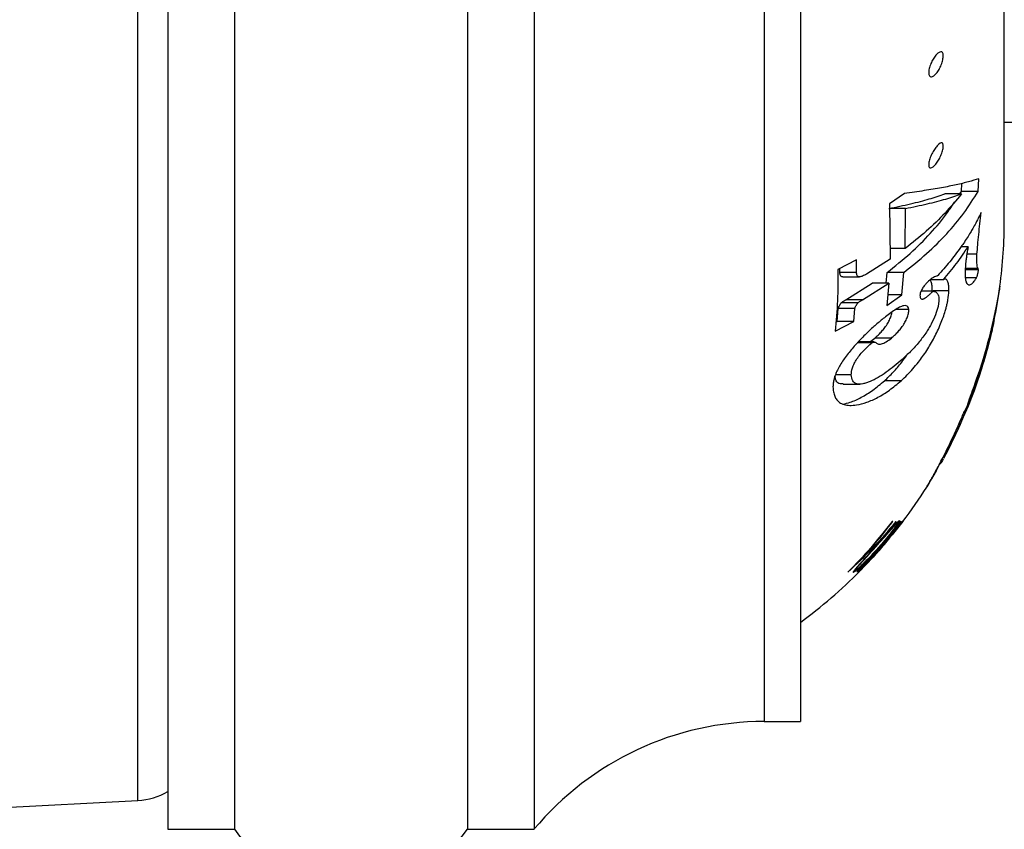
# Model space of a CAD drawing. Units: millimetres. Extents: x 80 to 1701, y 102 to 2296.
# Drawn here: x 1132 to 1162, y 1282 to 1307 of the extents above; entities that cross this region are included whole.
import ezdxf

# ---------------------------------------------------------------- set-up
doc = ezdxf.new("R2010")
doc.units = ezdxf.units.MM
doc.header["$LTSCALE"] = 8
doc.styles.add('SLDTEXTSTYLE2', font='TXT', dxfattribs={"width": 0.605})
doc.dimstyles.new('SLDDIMSTYLE0', dxfattribs={"dimtxt": 20, "dimasz": 26.416, "dimexe": 0, "dimexo": 0.0625, "dimgap": 5, "dimtad": 1, "dimrnd": 1e-09, "dimzin": 12, "dimdsep": 46, "dimtxsty": 'SLDTEXTSTYLE2', "dimsah": 1, "dimcen": 0.09, "dimadec": 0, "dimazin": 3, "dimtfac": 1, "dimtofl": 0, "dimtmove": 0, "dimatfit": 3, "dimfxl": 0, "dimfrac": 2, "dimtolj": 1, "dimtzin": 12, "dimarcsym": 0})

# ---------------------------------------------------------------- blocks, each defined once
blk = doc.blocks.new('_D_4')
at = {"color": 7, "linetype": 'Continuous', "lineweight": 0}
for p, q in [((1140.604, 1736.387), (913.104, 1736.387)), ((921.104, 1024.214), (921.104, 1736.387)), ((1261.246, 1024.214), (913.104, 1024.214))]:
    blk.add_line(p, q, dxfattribs=at)
at = {"color": 7, "linetype": 'Continuous', "lineweight": 18}
for points in [[(921.104, 1736.387), (917.04, 1709.971), (925.168, 1709.971)], [(921.104, 1024.214), (925.168, 1050.63), (917.04, 1050.63)]]:
    blk.add_solid(points, dxfattribs=at)
at = {"color": 7, "linetype": 'Continuous', "lineweight": 18, "insert": (895.323, 1338.287), "char_height": 20, "attachment_point": 1, "rotation": 90, "style": 'SLDTEXTSTYLE2'}
blk.add_mtext('712,17', dxfattribs=at)
blk = doc.blocks.new('_D_7')
at = {"color": 7, "linetype": 'Continuous', "lineweight": 0}
for p, q in [((1010.104, 1330.214), (945.104, 1330.214)), ((953.104, 1330.214), (953.104, 1024.214)), ((1261.246, 1024.214), (945.104, 1024.214))]:
    blk.add_line(p, q, dxfattribs=at)
at = {"color": 7, "linetype": 'Continuous', "lineweight": 18}
for points in [[(953.104, 1330.214), (949.04, 1303.798), (957.168, 1303.798)], [(953.104, 1024.214), (957.168, 1050.63), (949.04, 1050.63)]]:
    blk.add_solid(points, dxfattribs=at)
at = {"color": 7, "linetype": 'Continuous', "lineweight": 18, "insert": (927.323, 1154.298), "char_height": 20, "attachment_point": 1, "rotation": 90, "style": 'SLDTEXTSTYLE2'}
blk.add_mtext('306', dxfattribs=at)

msp = doc.modelspace()

# ---------------------------------------------------------------- linework, layer by layer
at = {"color": 7, "linetype": 'Continuous', "lineweight": 25}
for p, q in [((1136.604, 1377.964), (1136.604, 1282.464)), ((1138.604, 1377.964), (1138.604, 1282.464)), ((1145.604, 1377.964), (1145.604, 1282.464)), ((1147.604, 1377.964), (1147.604, 1282.464)), ((1155.604, 1374.724), (1155.604, 1285.704)), ((1161.73, 1300.777), (1161.73, 1359.652)), ((1161.73, 1303.714), (1163.404, 1303.714)), ((1160.443, 1301.635), (1160.456, 1301.874)), ((1160.943, 1301.635), (1160.963, 1302.015)), ((1158.73, 1301.575), (1158.286, 1301.265)), ((1160.441, 1301.557), (1159.941, 1301.557)), ((1160.392, 1301.557), (1160.443, 1301.635)), ((1160.943, 1301.635), (1160.443, 1301.635)), ((1158.286, 1301.265), (1158.301, 1299.599)), ((1158.757, 1301.119), (1158.287, 1301.119)), ((1158.747, 1299.919), (1158.757, 1301.119)), ((1158.747, 1299.919), (1158.298, 1299.919)), ((1160.642, 1299.97), (1160.431, 1299.97)), ((1157.291, 1299.576), (1156.73, 1299.283)), ((1157.291, 1299.2), (1157.291, 1299.576)), ((1158.301, 1299.599), (1157.587, 1299.148)), ((1160.909, 1299.747), (1160.605, 1299.747)), ((1156.791, 1299.2), (1156.791, 1299.315)), ((1157.291, 1299.2), (1156.791, 1299.2)), ((1158.18, 1298.879), (1158.208, 1299.199)), ((1158.708, 1299.199), (1158.208, 1299.199)), ((1158.648, 1298.522), (1158.708, 1299.199)), ((1160.953, 1299.275), (1160.553, 1299.275)), ((1160.953, 1299.275), (1160.94, 1299.321)), ((1156.883, 1299.069), (1157.383, 1299.069)), ((1156.972, 1298.381), (1157.763, 1298.879)), ((1157.472, 1298.381), (1158.263, 1298.879)), ((1158.263, 1298.879), (1157.763, 1298.879)), ((1158.263, 1298.879), (1158.202, 1298.202)), ((1159.9, 1298.982), (1159.509, 1298.982)), ((1160.891, 1299.035), (1160.56, 1299.035)), ((1159.585, 1298.635), (1159.227, 1298.635)), ((1160.067, 1298.646), (1159.595, 1298.646)), ((1161.57, 1298.604), (1161.548, 1298.474)), ((1161.551, 1298.5), (1161.584, 1298.704)), ((1161.583, 1298.685), (1161.57, 1298.604)), ((1161.587, 1298.713), (1161.583, 1298.685)), ((1161.584, 1298.704), (1161.589, 1298.733)), ((1161.589, 1298.735), (1161.586, 1298.715)), ((1161.596, 1298.783), (1161.589, 1298.735)), ((1161.589, 1298.733), (1161.592, 1298.756)), ((1161.592, 1298.756), (1161.595, 1298.773)), ((1161.595, 1298.773), (1161.597, 1298.784)), ((1161.597, 1298.784), (1161.596, 1298.783)), ((1161.597, 1298.785), (1161.597, 1298.784)), ((1161.597, 1298.785), (1161.597, 1298.785)), ((1161.597, 1298.784), (1161.597, 1298.785)), ((1157.331, 1298.282), (1156.831, 1298.282)), ((1157.472, 1298.381), (1156.972, 1298.381)), ((1158.202, 1298.202), (1158.648, 1298.522)), ((1158.648, 1298.522), (1158.231, 1298.522)), ((1161.517, 1298.296), (1161.474, 1298.072)), ((1161.494, 1298.183), (1161.551, 1298.5)), ((1161.548, 1298.474), (1161.517, 1298.296)), ((1156.706, 1297.723), (1156.742, 1298.12)), ((1157.242, 1298.12), (1156.742, 1298.12)), ((1157.206, 1297.723), (1157.242, 1298.12)), ((1158.862, 1298.089), (1158.474, 1298.089)), ((1161.406, 1297.761), (1161.494, 1298.183)), ((1161.474, 1298.072), (1161.452, 1297.968)), ((1156.65, 1297.43), (1157.206, 1297.723)), ((1156.671, 1297.705), (1156.706, 1297.723)), ((1157.206, 1297.723), (1156.706, 1297.723)), ((1161.282, 1297.249), (1161.406, 1297.761)), ((1161.402, 1297.734), (1161.373, 1297.611)), ((1161.408, 1297.687), (1161.401, 1297.654)), ((1161.428, 1297.854), (1161.402, 1297.734)), ((1161.402, 1297.664), (1161.412, 1297.708)), ((1161.413, 1297.713), (1161.407, 1297.685)), ((1161.412, 1297.708), (1161.418, 1297.738)), ((1161.418, 1297.737), (1161.413, 1297.713)), ((1161.418, 1297.738), (1161.422, 1297.755)), ((1161.421, 1297.752), (1161.418, 1297.737)), ((1161.423, 1297.758), (1161.421, 1297.752)), ((1161.422, 1297.755), (1161.423, 1297.758)), ((1161.452, 1297.968), (1161.428, 1297.854)), ((1161.373, 1297.611), (1161.309, 1297.348)), ((1161.322, 1297.326), (1161.339, 1297.394)), ((1161.354, 1297.451), (1161.326, 1297.336)), ((1161.335, 1297.368), (1161.349, 1297.426)), ((1161.35, 1297.424), (1161.336, 1297.363)), ((1161.339, 1297.394), (1161.359, 1297.478)), ((1161.349, 1297.426), (1161.361, 1297.474)), ((1161.361, 1297.47), (1161.35, 1297.424)), ((1161.383, 1297.574), (1161.354, 1297.451)), ((1161.359, 1297.478), (1161.376, 1297.55)), ((1161.361, 1297.474), (1161.37, 1297.515)), ((1161.368, 1297.504), (1161.361, 1297.47)), ((1161.374, 1297.53), (1161.368, 1297.504)), ((1161.37, 1297.515), (1161.379, 1297.552)), ((1161.375, 1297.537), (1161.374, 1297.53)), ((1161.376, 1297.55), (1161.39, 1297.611)), ((1161.379, 1297.552), (1161.386, 1297.587)), ((1161.401, 1297.654), (1161.383, 1297.574)), ((1161.386, 1297.587), (1161.391, 1297.61)), ((1161.39, 1297.611), (1161.402, 1297.664)), ((1161.391, 1297.61), (1161.393, 1297.616)), ((1157.821, 1297.11), (1157.342, 1297.11)), ((1158.343, 1297.229), (1157.843, 1297.229)), ((1161.185, 1296.792), (1161.272, 1297.113)), ((1161.303, 1297.239), (1161.21, 1296.886)), ((1161.229, 1297.051), (1161.249, 1297.124)), ((1161.309, 1297.348), (1161.236, 1297.069)), ((1161.238, 1297.003), (1161.263, 1297.096)), ((1161.247, 1297.024), (1161.279, 1297.145)), ((1161.249, 1297.124), (1161.269, 1297.197)), ((1161.293, 1297.204), (1161.255, 1297.057)), ((1161.302, 1297.22), (1161.258, 1297.048)), ((1161.263, 1297.096), (1161.285, 1297.181)), ((1161.269, 1297.197), (1161.282, 1297.249)), ((1161.272, 1297.113), (1161.335, 1297.368)), ((1161.279, 1297.145), (1161.307, 1297.254)), ((1161.285, 1297.181), (1161.304, 1297.256)), ((1161.326, 1297.336), (1161.293, 1297.204)), ((1161.336, 1297.363), (1161.302, 1297.22)), ((1161.306, 1297.252), (1161.303, 1297.239)), ((1161.304, 1297.256), (1161.322, 1297.326)), ((1161.309, 1297.263), (1161.306, 1297.252)), ((1161.307, 1297.254), (1161.309, 1297.262)), ((1161.311, 1297.272), (1161.309, 1297.263)), ((1161.309, 1297.262), (1161.31, 1297.268)), ((1161.31, 1297.268), (1161.312, 1297.273)), ((1157.754, 1297.079), (1157.314, 1297.079)), ((1161.21, 1296.886), (1161.088, 1296.466)), ((1161.145, 1296.754), (1161.214, 1296.996)), ((1161.206, 1296.85), (1161.145, 1296.636)), ((1161.236, 1297.069), (1161.153, 1296.775)), ((1161.169, 1296.743), (1161.211, 1296.891)), ((1161.177, 1296.79), (1161.21, 1296.905)), ((1161.211, 1296.897), (1161.179, 1296.783)), ((1161.258, 1297.048), (1161.206, 1296.85)), ((1161.21, 1296.905), (1161.238, 1297.003)), ((1161.255, 1297.057), (1161.211, 1296.897)), ((1161.211, 1296.891), (1161.247, 1297.024)), ((1161.214, 1296.996), (1161.229, 1297.051)), ((1160.991, 1296.262), (1161.07, 1296.508)), ((1161.099, 1296.514), (1161.033, 1296.305)), ((1161.153, 1296.775), (1161.06, 1296.469)), ((1161.07, 1296.508), (1161.145, 1296.754)), ((1161.075, 1296.43), (1161.113, 1296.553)), ((1161.076, 1296.423), (1161.185, 1296.792)), ((1161.086, 1296.487), (1161.097, 1296.522)), ((1161.097, 1296.522), (1161.11, 1296.564)), ((1161.113, 1296.525), (1161.097, 1296.473)), ((1161.144, 1296.663), (1161.099, 1296.514)), ((1161.11, 1296.564), (1161.123, 1296.607)), ((1161.113, 1296.553), (1161.143, 1296.652)), ((1161.128, 1296.576), (1161.113, 1296.525)), ((1161.123, 1296.607), (1161.134, 1296.643)), ((1161.145, 1296.636), (1161.128, 1296.576)), ((1161.134, 1296.643), (1161.177, 1296.79)), ((1161.143, 1296.652), (1161.169, 1296.743)), ((1161.179, 1296.783), (1161.144, 1296.663)), ((1160.909, 1296.021), (1160.991, 1296.262)), ((1161.088, 1296.466), (1160.94, 1296.006)), ((1160.948, 1296.024), (1161.076, 1296.423)), ((1160.959, 1296.075), (1161.022, 1296.263)), ((1160.976, 1296.207), (1160.959, 1296.151)), ((1161.033, 1296.305), (1160.966, 1296.105)), ((1160.995, 1296.267), (1160.976, 1296.207)), ((1160.98, 1296.169), (1161.007, 1296.246)), ((1161.016, 1296.209), (1160.994, 1296.142)), ((1161.016, 1296.332), (1160.995, 1296.267)), ((1161.007, 1296.246), (1161.031, 1296.317)), ((1161.026, 1296.361), (1161.016, 1296.332)), ((1161.036, 1296.272), (1161.016, 1296.209)), ((1161.022, 1296.263), (1161.075, 1296.43)), ((1161.035, 1296.39), (1161.026, 1296.361)), ((1161.031, 1296.317), (1161.056, 1296.393)), ((1161.045, 1296.424), (1161.035, 1296.39)), ((1161.056, 1296.337), (1161.036, 1296.272)), ((1161.06, 1296.469), (1161.045, 1296.424)), ((1161.056, 1296.393), (1161.086, 1296.487)), ((1161.078, 1296.409), (1161.056, 1296.337)), ((1161.097, 1296.473), (1161.078, 1296.409)), ((1157.134, 1296.123), (1156.655, 1296.123)), ((1158.631, 1295.944), (1158.131, 1295.944)), ((1160.94, 1296.006), (1160.772, 1295.534)), ((1160.867, 1295.9), (1160.909, 1296.021)), ((1160.871, 1295.829), (1160.911, 1295.939)), ((1160.875, 1295.811), (1160.913, 1295.92)), ((1160.919, 1295.968), (1160.881, 1295.864)), ((1160.994, 1296.142), (1160.907, 1295.88)), ((1160.911, 1295.939), (1160.959, 1296.075)), ((1160.913, 1295.92), (1160.948, 1296.024)), ((1160.924, 1296.034), (1160.916, 1296.002)), ((1160.916, 1296.002), (1160.917, 1296.004)), ((1160.966, 1296.105), (1160.919, 1295.968)), ((1160.92, 1296.007), (1160.937, 1296.05)), ((1160.943, 1296.1), (1160.924, 1296.034)), ((1160.937, 1296.05), (1160.944, 1296.067)), ((1160.959, 1296.151), (1160.943, 1296.1)), ((1160.944, 1296.067), (1160.952, 1296.089)), ((1160.952, 1296.089), (1160.963, 1296.12)), ((1160.963, 1296.12), (1160.98, 1296.169)), ((1156.892, 1295.843), (1157.392, 1295.843)), ((1160.824, 1295.645), (1160.749, 1295.441)), ((1160.751, 1295.582), (1160.777, 1295.652)), ((1160.769, 1295.557), (1160.799, 1295.635)), ((1160.777, 1295.652), (1160.82, 1295.77)), ((1160.816, 1295.689), (1160.782, 1295.603)), ((1160.798, 1295.599), (1160.836, 1295.703)), ((1160.799, 1295.635), (1160.833, 1295.726)), ((1160.848, 1295.775), (1160.816, 1295.689)), ((1160.82, 1295.77), (1160.867, 1295.9)), ((1160.907, 1295.88), (1160.824, 1295.645)), ((1160.833, 1295.726), (1160.871, 1295.829)), ((1160.836, 1295.703), (1160.875, 1295.811)), ((1160.881, 1295.864), (1160.848, 1295.775)), ((1160.58, 1295.037), (1160.691, 1295.316)), ((1160.648, 1295.267), (1160.679, 1295.337)), ((1160.65, 1295.299), (1160.661, 1295.335)), ((1160.663, 1295.317), (1160.654, 1295.299)), ((1160.661, 1295.335), (1160.683, 1295.398)), ((1160.676, 1295.345), (1160.663, 1295.317)), ((1160.695, 1295.391), (1160.676, 1295.345)), ((1160.679, 1295.337), (1160.712, 1295.416)), ((1160.772, 1295.534), (1160.682, 1295.3)), ((1160.683, 1295.398), (1160.714, 1295.483)), ((1160.749, 1295.441), (1160.685, 1295.276)), ((1160.691, 1295.316), (1160.798, 1295.599)), ((1160.725, 1295.461), (1160.695, 1295.391)), ((1160.712, 1295.416), (1160.74, 1295.486)), ((1160.714, 1295.483), (1160.751, 1295.582)), ((1160.751, 1295.524), (1160.725, 1295.461)), ((1160.74, 1295.486), (1160.769, 1295.557)), ((1160.782, 1295.603), (1160.751, 1295.524)), ((1160.468, 1294.771), (1160.58, 1295.037)), ((1160.59, 1295.07), (1160.498, 1294.847)), ((1160.517, 1294.988), (1160.534, 1295.021)), ((1160.534, 1295.021), (1160.553, 1295.061)), ((1160.553, 1295.061), (1160.573, 1295.102)), ((1160.573, 1295.102), (1160.591, 1295.14)), ((1160.682, 1295.3), (1160.59, 1295.07)), ((1160.591, 1295.14), (1160.62, 1295.202)), ((1160.617, 1295.114), (1160.603, 1295.086)), ((1160.645, 1295.178), (1160.617, 1295.114)), ((1160.62, 1295.202), (1160.648, 1295.267)), ((1160.685, 1295.276), (1160.645, 1295.178)), ((1160.649, 1295.295), (1160.65, 1295.299)), ((1160.65, 1295.294), (1160.649, 1295.295)), ((1160.652, 1295.295), (1160.65, 1295.294)), ((1160.654, 1295.299), (1160.652, 1295.295)), ((1160.36, 1294.527), (1160.468, 1294.771)), ((1160.387, 1294.69), (1160.425, 1294.777)), ((1160.498, 1294.847), (1160.405, 1294.633)), ((1160.425, 1294.777), (1160.462, 1294.862)), ((1160.462, 1294.862), (1160.477, 1294.898)), ((1160.477, 1294.898), (1160.492, 1294.933)), ((1160.492, 1294.933), (1160.506, 1294.966)), ((1160.508, 1294.971), (1160.511, 1294.976)), ((1160.508, 1294.97), (1160.508, 1294.971)), ((1160.511, 1294.976), (1160.514, 1294.982)), ((1160.514, 1294.982), (1160.517, 1294.988)), ((1160.233, 1294.347), (1160.282, 1294.455)), ((1160.235, 1294.256), (1160.36, 1294.527)), ((1160.405, 1294.633), (1160.266, 1294.328)), ((1160.282, 1294.455), (1160.342, 1294.587)), ((1160.342, 1294.587), (1160.387, 1294.69)), ((1160.117, 1294.102), (1160.157, 1294.185)), ((1160.126, 1294.031), (1160.235, 1294.256)), ((1160.266, 1294.328), (1160.136, 1294.056)), ((1160.157, 1294.185), (1160.193, 1294.262)), ((1160.193, 1294.262), (1160.233, 1294.347)), ((1160.136, 1294.056), (1160.021, 1293.827)), ((1160.039, 1293.858), (1160.126, 1294.031)), ((1159.873, 1293.549), (1159.837, 1293.486)), ((1159.893, 1293.585), (1159.873, 1293.549)), ((1159.928, 1293.649), (1159.912, 1293.619)), ((1160.021, 1293.827), (1159.928, 1293.649)), ((1159.795, 1293.459), (1159.678, 1293.239)), ((1159.793, 1293.459), (1159.821, 1293.459)), ((1159.837, 1293.486), (1159.82, 1293.46)), ((1159.546, 1293.001), (1159.453, 1292.839)), ((1159.678, 1293.239), (1159.546, 1293.001)), ((1159.4, 1292.747), (1159.401, 1292.75)), ((1159.4, 1292.748), (1159.4, 1292.747)), ((1159.401, 1292.75), (1159.405, 1292.757)), ((1159.405, 1292.757), (1159.401, 1292.75)), ((1159.453, 1292.839), (1159.405, 1292.757)), ((1158.077, 1290.995), (1158.636, 1291.683)), ((1158.381, 1291.714), (1158.36, 1291.714)), ((1158.486, 1291.714), (1158.483, 1291.714)), ((1158.624, 1291.714), (1158.616, 1291.714)), ((1158.652, 1291.683), (1158.675, 1291.714)), ((1158.675, 1291.714), (1158.663, 1291.714)), ((1158.68, 1291.714), (1158.677, 1291.714)), ((1157.383, 1290.245), (1158.05, 1290.965)), ((1157.991, 1290.965), (1157.979, 1290.965)), ((1158.05, 1290.965), (1158.065, 1290.965)), ((1158.065, 1290.965), (1158.092, 1290.995)), ((1158.092, 1290.995), (1158.077, 1290.995)), ((1158.094, 1290.986), (1158.205, 1291.116)), ((1157.757, 1290.615), (1157.615, 1290.456)), ((1157.314, 1290.456), (1157.281, 1290.456)), ((1157.355, 1290.189), (1157.604, 1290.456)), ((1157.406, 1290.24), (1157.674, 1290.519)), ((1157.205, 1290.217), (1157.227, 1290.217)), ((1157.296, 1290.214), (1157.338, 1290.214)), ((1157.369, 1290.245), (1157.338, 1290.245)), ((1157.338, 1290.214), (1157.369, 1290.245)), ((1157.371, 1290.214), (1157.402, 1290.245)), ((1157.402, 1290.245), (1157.383, 1290.245)), ((1154.519, 1285.704), (1155.604, 1285.704)), ((1128.184, 1282.938), (1135.709, 1283.333)), ((1136.604, 1282.464), (1138.604, 1282.464)), ((1145.604, 1282.464), (1147.604, 1282.464))]:
    msp.add_line(p, q, dxfattribs=at)
at = {"color": 8, "linetype": 'Continuous', "lineweight": 25}
for p, q in [((1135.709, 1283.333), (1135.709, 1377.096)), ((1154.519, 1374.724), (1154.519, 1285.704)), ((1160.94, 1299.321), (1160.556, 1299.321)), ((1160.924, 1296.034), (1160.906, 1296.034)), ((1160.816, 1295.689), (1160.79, 1295.689)), ((1160.848, 1295.775), (1160.822, 1295.775)), ((1160.881, 1295.864), (1160.854, 1295.864)), ((1160.676, 1295.345), (1160.658, 1295.345)), ((1160.751, 1295.524), (1160.729, 1295.524)), ((1160.782, 1295.603), (1160.759, 1295.603)), ((1160.59, 1295.07), (1160.558, 1295.07)), ((1160.652, 1295.295), (1160.649, 1295.295)), ((1160.682, 1295.3), (1160.651, 1295.3)), ((1160.498, 1294.847), (1160.455, 1294.847)), ((1160.405, 1294.633), (1160.362, 1294.633)), ((1160.266, 1294.328), (1160.224, 1294.328)), ((1160.136, 1294.056), (1160.095, 1294.056)), ((1159.873, 1293.549), (1159.84, 1293.549)), ((1159.928, 1293.649), (1159.892, 1293.649)), ((1160.021, 1293.827), (1159.982, 1293.827)), ((1159.82, 1293.46), (1159.793, 1293.46)), ((1159.837, 1293.486), (1159.807, 1293.486)), ((1159.405, 1292.757), (1159.405, 1292.757))]:
    msp.add_line(p, q, dxfattribs=at)
at = {"color": 7, "linetype": 'Continuous', "lineweight": 25, "flags": 128}
for points in [[(1158.484, 1291.458), (1158.628, 1291.643), (1158.661, 1291.686)], [(1157.761, 1290.612), (1157.986, 1290.862), (1158.067, 1290.955)]]:
    msp.add_lwpolyline(points, dxfattribs=at)
at = {"color": 7, "linetype": 'Continuous', "lineweight": 25}
for centre, radius, start, end in [((1146.73, 1300.777), 15, 352.3682, 0), ((1146.73, 1300.777), 15, 348.394, 352.1044), ((1146.73, 1300.777), 15, 347.8364, 348.1153), ((1146.73, 1300.777), 15, 344.4498, 347.0749), ((1146.73, 1300.777), 15, 338.9136, 343.4453), ((1146.73, 1300.777), 15, 331.5012, 332.5307), ((1146.73, 1300.777), 15, 322.8322, 327.64), ((1146.73, 1300.777), 15, 306.272, 315.2915), ((1154.519, 1276.704), 9, 90, 140.2082), ((1135.604, 1285.33), 2, 273, 300), ((1142.104, 1284.875), 4.25, 214.5603, 325.4397)]:
    msp.add_arc(centre, radius, start, end, dxfattribs=at)
for points, knots in [([(1159.458, 1305.193), (1159.458, 1305.213), (1159.459, 1305.254), (1159.472, 1305.325), (1159.494, 1305.399), (1159.532, 1305.498), (1159.593, 1305.616), (1159.673, 1305.73), (1159.753, 1305.808), (1159.813, 1305.835), (1159.851, 1305.829), (1159.875, 1305.809), (1159.89, 1305.773), (1159.897, 1305.723), (1159.894, 1305.661), (1159.883, 1305.59), (1159.863, 1305.514), (1159.828, 1305.414), (1159.77, 1305.295), (1159.691, 1305.181), (1159.61, 1305.104), (1159.547, 1305.078), (1159.506, 1305.084), (1159.481, 1305.105), (1159.463, 1305.14), (1159.46, 1305.176), (1159.458, 1305.193)], [0, 0, 0, 0, 0.031295, 0.062561, 0.093404, 0.12525, 0.187636, 0.249998, 0.312288, 0.374462, 0.405654, 0.436837, 0.468113, 0.499344, 0.530564, 0.562072, 0.593423, 0.62482, 0.687297, 0.749787, 0.812199, 0.874489, 0.90634, 0.937057, 0.968875, 1, 1, 1, 1]), ([(1159.458, 1302.451), (1159.46, 1302.471), (1159.463, 1302.51), (1159.481, 1302.58), (1159.505, 1302.653), (1159.547, 1302.751), (1159.61, 1302.868), (1159.69, 1302.984), (1159.769, 1303.066), (1159.827, 1303.096), (1159.862, 1303.092), (1159.882, 1303.073), (1159.894, 1303.038), (1159.897, 1302.988), (1159.891, 1302.927), (1159.875, 1302.857), (1159.852, 1302.783), (1159.814, 1302.684), (1159.754, 1302.565), (1159.673, 1302.45), (1159.593, 1302.369), (1159.532, 1302.34), (1159.494, 1302.345), (1159.472, 1302.364), (1159.459, 1302.398), (1159.458, 1302.434), (1159.458, 1302.451)], [0, 0, 0, 0, 0.031287, 0.062551, 0.093395, 0.12524, 0.187645, 0.250003, 0.312266, 0.37441, 0.405554, 0.436803, 0.46805, 0.499314, 0.530468, 0.562062, 0.593001, 0.624838, 0.687311, 0.749782, 0.812174, 0.874478, 0.90635, 0.937164, 0.96885, 1, 1, 1, 1]), ([(1160.963, 1302.015), (1160.864, 1301.983), (1160.668, 1301.922), (1160.294, 1301.832), (1159.853, 1301.743), (1159.342, 1301.657), (1158.933, 1301.602), (1158.73, 1301.575)], [0, 0, 0, 0, 0.205417, 0.403478, 0.602168, 0.803111, 1, 1, 1, 1]), ([(1158.257, 1301.119), (1158.483, 1301.166), (1158.934, 1301.26), (1159.492, 1301.406), (1159.791, 1301.507), (1159.941, 1301.557)], [0, 0, 0, 0, 0.333874, 0.667154, 1, 1, 1, 1]), ([(1158.708, 1299.199), (1158.944, 1299.386), (1159.416, 1299.76), (1160.013, 1300.359), (1160.536, 1300.983), (1160.807, 1301.416), (1160.943, 1301.635)], [0, 0, 0, 0, 0.247922, 0.496193, 0.746376, 1, 1, 1, 1]), ([(1160.441, 1301.557), (1160.282, 1301.365), (1159.967, 1300.983), (1159.401, 1300.435), (1158.965, 1300.091), (1158.747, 1299.919)], [0, 0, 0, 0, 0.335526, 0.668254, 1, 1, 1, 1]), ([(1158.757, 1301.119), (1158.981, 1301.166), (1159.431, 1301.259), (1159.989, 1301.406), (1160.29, 1301.506), (1160.441, 1301.557)], [0, 0, 0, 0, 0.331351, 0.663836, 1, 1, 1, 1]), ([(1158.208, 1299.199), (1158.446, 1299.388), (1158.922, 1299.766), (1159.52, 1300.37), (1159.96, 1300.886), (1160.165, 1301.208), (1160.232, 1301.314)], [0, 0, 0, 0, 0.286545, 0.571272, 0.858808, 1, 1, 1, 1]), ([(1161.033, 1301.001), (1161.012, 1300.957), (1160.96, 1300.85), (1160.878, 1300.691), (1160.791, 1300.533), (1160.706, 1300.387), (1160.611, 1300.235), (1160.512, 1300.084), (1160.443, 1299.985), (1160.414, 1299.944)], [0, 0, 0, 0, 0.11825, 0.289816, 0.435397, 0.555377, 0.704642, 0.876221, 1, 1, 1, 1]), ([(1160.909, 1299.747), (1160.916, 1299.839), (1160.929, 1300.022), (1160.961, 1300.336), (1160.996, 1300.662), (1161.02, 1300.888), (1161.033, 1301.001)], [0, 0, 0, 0, 0.249859, 0.499885, 0.74992, 1, 1, 1, 1]), ([(1160.414, 1299.944), (1160.308, 1299.801), (1160.099, 1299.517), (1159.853, 1299.242), (1159.731, 1299.105)], [0, 0, 0, 0, 0.501107, 1, 1, 1, 1]), ([(1159.9, 1298.982), (1160.035, 1299.143), (1160.307, 1299.466), (1160.53, 1299.802), (1160.642, 1299.97)], [0, 0, 0, 0, 0.498504, 1, 1, 1, 1]), ([(1160.642, 1299.97), (1160.634, 1299.924), (1160.618, 1299.834), (1160.598, 1299.706), (1160.581, 1299.587), (1160.568, 1299.475), (1160.559, 1299.37), (1160.555, 1299.306), (1160.553, 1299.272)], [0, 0, 0, 0, 0.173012, 0.336323, 0.499364, 0.669988, 0.829597, 1, 1, 1, 1]), ([(1160.94, 1299.321), (1160.933, 1299.341), (1160.917, 1299.38), (1160.906, 1299.479), (1160.904, 1299.601), (1160.907, 1299.698), (1160.909, 1299.747)], [0, 0, 0, 0, 0.249925, 0.5005, 0.750066, 1, 1, 1, 1]), ([(1156.73, 1299.283), (1156.731, 1298.973), (1156.734, 1298.355), (1156.678, 1297.738), (1156.65, 1297.43)], [0, 0, 0, 0, 0.5012866, 1, 1, 1, 1]), ([(1156.883, 1299.071), (1156.88, 1299.07), (1156.861, 1299.066), (1156.835, 1299.078), (1156.796, 1299.111), (1156.793, 1299.164), (1156.791, 1299.2)], [0, 0, 0, 0, 0.0374047, 0.2777469, 0.517851, 1, 1, 1, 1]), ([(1157.587, 1299.148), (1157.549, 1299.127), (1157.474, 1299.085), (1157.387, 1299.064), (1157.334, 1299.076), (1157.297, 1299.112), (1157.293, 1299.165), (1157.291, 1299.2)], [0, 0, 0, 0, 0.249924, 0.498958, 0.624059, 0.749036, 1, 1, 1, 1]), ([(1160.553, 1299.272), (1160.552, 1299.219), (1160.55, 1299.113), (1160.562, 1298.988), (1160.586, 1298.894), (1160.62, 1298.844), (1160.657, 1298.824), (1160.694, 1298.825), (1160.733, 1298.845), (1160.771, 1298.873), (1160.807, 1298.908), (1160.846, 1298.957), (1160.876, 1299.009), (1160.891, 1299.035)], [0, 0, 0, 0, 0.127178, 0.249686, 0.3769, 0.500224, 0.584159, 0.666148, 0.748885, 0.811876, 0.874622, 0.936974, 1, 1, 1, 1]), ([(1160.891, 1299.035), (1160.896, 1299.044), (1160.904, 1299.061), (1160.915, 1299.09), (1160.923, 1299.115), (1160.931, 1299.141), (1160.941, 1299.184), (1160.949, 1299.23), (1160.951, 1299.26), (1160.953, 1299.275)], [0, 0, 0, 0, 0.125719, 0.250646, 0.313442, 0.376068, 0.501296, 0.750114, 1, 1, 1, 1]), ([(1159.411, 1298.898), (1159.388, 1298.872), (1159.342, 1298.822), (1159.28, 1298.738), (1159.236, 1298.66), (1159.212, 1298.601), (1159.198, 1298.55), (1159.198, 1298.524), (1159.197, 1298.512)], [0, 0, 0, 0, 0.249532, 0.498389, 0.623641, 0.748575, 0.874039, 1, 1, 1, 1]), ([(1159.688, 1299.088), (1159.65, 1299.075), (1159.572, 1299.049), (1159.465, 1298.948), (1159.411, 1298.898)], [0, 0, 0, 0, 0.500022, 1, 1, 1, 1]), ([(1159.567, 1298.646), (1159.567, 1298.699), (1159.567, 1298.805), (1159.543, 1298.897), (1159.522, 1298.956), (1159.507, 1298.971), (1159.502, 1298.976)], [0, 0, 0, 0, 0.3616, 0.72375, 0.904568, 1, 1, 1, 1]), ([(1159.731, 1299.105), (1159.723, 1299.101), (1159.708, 1299.092), (1159.695, 1299.089), (1159.688, 1299.088)], [0, 0, 0, 0, 0.499581, 1, 1, 1, 1]), ([(1160.067, 1298.646), (1160.067, 1298.699), (1160.067, 1298.805), (1160.043, 1298.899), (1160.018, 1298.962), (1159.991, 1298.995), (1159.954, 1299.007), (1159.918, 1298.99), (1159.9, 1298.982)], [0, 0, 0, 0, 0.25022, 0.500822, 0.625945, 0.750943, 0.875282, 1, 1, 1, 1]), ([(1158.631, 1295.944), (1158.691, 1296.001), (1158.81, 1296.112), (1158.983, 1296.298), (1159.181, 1296.535), (1159.402, 1296.848), (1159.631, 1297.241), (1159.793, 1297.585), (1159.896, 1297.851), (1159.951, 1298.018), (1159.989, 1298.154), (1160.015, 1298.265), (1160.049, 1298.44), (1160.059, 1298.558), (1160.067, 1298.646)], [0, 0, 0, 0, 0.086579, 0.168334, 0.249715, 0.374551, 0.499535, 0.624084, 0.686479, 0.748771, 0.788749, 0.83046, 0.874279, 1, 1, 1, 1]), ([(1159.197, 1298.512), (1159.199, 1298.489), (1159.203, 1298.444), (1159.226, 1298.401), (1159.262, 1298.395), (1159.297, 1298.404), (1159.335, 1298.422), (1159.387, 1298.456), (1159.452, 1298.507), (1159.519, 1298.569), (1159.563, 1298.613), (1159.585, 1298.635)], [0, 0, 0, 0, 0.125266, 0.249707, 0.375098, 0.434953, 0.500128, 0.625521, 0.750092, 0.875043, 1, 1, 1, 1]), ([(1159.585, 1298.635), (1159.603, 1298.631), (1159.636, 1298.624), (1159.681, 1298.605), (1159.717, 1298.572), (1159.746, 1298.526), (1159.766, 1298.464), (1159.767, 1298.404), (1159.768, 1298.374)], [0, 0, 0, 0, 0.176504, 0.334679, 0.499653, 0.670235, 0.833996, 1, 1, 1, 1]), ([(1156.742, 1298.12), (1156.746, 1298.133), (1156.753, 1298.158), (1156.781, 1298.214), (1156.811, 1298.255), (1156.831, 1298.282)], [0, 0, 0, 0, 0.25044, 0.498551, 1, 1, 1, 1]), ([(1156.831, 1298.282), (1156.843, 1298.294), (1156.867, 1298.316), (1156.914, 1298.346), (1156.949, 1298.367), (1156.972, 1298.381)], [0, 0, 0, 0, 0.248152, 0.498951, 1, 1, 1, 1]), ([(1157.242, 1298.12), (1157.246, 1298.133), (1157.253, 1298.158), (1157.281, 1298.214), (1157.311, 1298.255), (1157.331, 1298.282)], [0, 0, 0, 0, 0.25044, 0.498551, 1, 1, 1, 1]), ([(1157.331, 1298.282), (1157.343, 1298.294), (1157.367, 1298.316), (1157.414, 1298.346), (1157.449, 1298.367), (1157.472, 1298.381)], [0, 0, 0, 0, 0.248152, 0.498951, 1, 1, 1, 1]), ([(1159.768, 1298.374), (1159.765, 1298.343), (1159.76, 1298.283), (1159.734, 1298.141), (1159.67, 1297.929), (1159.557, 1297.688), (1159.453, 1297.505), (1159.362, 1297.362), (1159.257, 1297.217), (1159.141, 1297.07), (1159.024, 1296.938), (1158.905, 1296.815), (1158.787, 1296.699), (1158.705, 1296.624), (1158.664, 1296.587)], [0, 0, 0, 0, 0.0647221, 0.1251552, 0.2501111, 0.375104, 0.4369255, 0.5007259, 0.5826539, 0.6652549, 0.7507025, 0.8305467, 0.9153517, 1, 1, 1, 1]), ([(1157.843, 1297.229), (1157.874, 1297.256), (1157.936, 1297.31), (1158.029, 1297.404), (1158.122, 1297.515), (1158.209, 1297.638), (1158.286, 1297.771), (1158.329, 1297.883), (1158.351, 1297.961), (1158.355, 1297.996), (1158.356, 1298.01)], [0, 0, 0, 0, 0.140493, 0.280508, 0.421198, 0.562309, 0.702946, 0.843294, 0.937368, 1, 1, 1, 1]), ([(1158.862, 1298.089), (1158.856, 1298.118), (1158.843, 1298.175), (1158.786, 1298.206), (1158.71, 1298.205), (1158.607, 1298.168), (1158.477, 1298.095), (1158.323, 1297.989), (1158.213, 1297.906), (1158.158, 1297.865)], [0, 0, 0, 0, 0.124903, 0.250424, 0.376003, 0.500684, 0.663051, 0.831988, 1, 1, 1, 1]), ([(1158.343, 1297.229), (1158.374, 1297.256), (1158.436, 1297.31), (1158.529, 1297.404), (1158.607, 1297.497), (1158.666, 1297.577), (1158.722, 1297.661), (1158.785, 1297.771), (1158.83, 1297.883), (1158.852, 1297.968), (1158.86, 1298.032), (1158.861, 1298.07), (1158.862, 1298.089)], [0, 0, 0, 0, 0.124718, 0.249011, 0.373904, 0.438582, 0.499377, 0.624223, 0.748812, 0.831429, 0.914456, 1, 1, 1, 1]), ([(1158.158, 1297.865), (1158.074, 1297.797), (1157.908, 1297.661), (1157.646, 1297.424), (1157.382, 1297.161), (1157.125, 1296.873), (1156.89, 1296.569), (1156.734, 1296.312), (1156.653, 1296.124), (1156.613, 1295.992), (1156.589, 1295.871), (1156.585, 1295.799), (1156.583, 1295.762)], [0, 0, 0, 0, 0.1254484, 0.2502355, 0.3740552, 0.498266, 0.6234793, 0.7482485, 0.8109226, 0.8736158, 0.93673, 1, 1, 1, 1]), ([(1157.673, 1297.11), (1157.677, 1297.112), (1157.728, 1297.134), (1157.787, 1297.183), (1157.843, 1297.229)], [0, 0, 0, 0, 0.068888, 1, 1, 1, 1]), ([(1157.754, 1297.079), (1157.774, 1297.091), (1157.813, 1297.115), (1157.836, 1297.108), (1157.847, 1297.104)], [0, 0, 0, 0, 0.50114, 1, 1, 1, 1]), ([(1157.847, 1297.104), (1157.873, 1297.085), (1157.924, 1297.047), (1158.032, 1297.037), (1158.181, 1297.105), (1158.289, 1297.188), (1158.343, 1297.229)], [0, 0, 0, 0, 0.248671, 0.497856, 0.747484, 1, 1, 1, 1]), ([(1161.312, 1297.273), (1161.312, 1297.273), (1161.312, 1297.273), (1161.312, 1297.273), (1161.312, 1297.273), (1161.312, 1297.272), (1161.312, 1297.272), (1161.311, 1297.272), (1161.311, 1297.272)], [0, 0, 0, 0, 0.270311, 0.388276, 0.500595, 0.612829, 0.730548, 1, 1, 1, 1]), ([(1161.312, 1297.273), (1161.312, 1297.273), (1161.312, 1297.273), (1161.312, 1297.274), (1161.312, 1297.273), (1161.312, 1297.273), (1161.312, 1297.273)], [0, 0, 0, 0, 0.269413, 0.502298, 0.733907, 1, 1, 1, 1]), ([(1157.134, 1296.123), (1157.139, 1296.188), (1157.147, 1296.287), (1157.219, 1296.46), (1157.3, 1296.599), (1157.402, 1296.739), (1157.517, 1296.869), (1157.616, 1296.967), (1157.696, 1297.035), (1157.734, 1297.064), (1157.754, 1297.079)], [0, 0, 0, 0, 0.247547, 0.372996, 0.498468, 0.623675, 0.748816, 0.873921, 0.936645, 1, 1, 1, 1]), ([(1158.664, 1296.587), (1158.584, 1296.518), (1158.425, 1296.38), (1158.181, 1296.195), (1157.938, 1296.036), (1157.739, 1295.933), (1157.588, 1295.876), (1157.446, 1295.841), (1157.32, 1295.838), (1157.225, 1295.882), (1157.157, 1295.96), (1157.143, 1296.058), (1157.134, 1296.123)], [0, 0, 0, 0, 0.1250453, 0.2500055, 0.3750089, 0.4991523, 0.5623701, 0.6242601, 0.7495064, 0.810955, 0.8745171, 1, 1, 1, 1]), ([(1158.131, 1295.944), (1158.218, 1296.028), (1158.392, 1296.195), (1158.617, 1296.449), (1158.748, 1296.639), (1158.797, 1296.71)], [0, 0, 0, 0, 0.386181, 0.771901, 1, 1, 1, 1]), ([(1156.583, 1295.762), (1156.587, 1295.711), (1156.595, 1295.608), (1156.633, 1295.478), (1156.692, 1295.37), (1156.783, 1295.282), (1156.914, 1295.224), (1157.086, 1295.199), (1157.315, 1295.214), (1157.598, 1295.286), (1157.933, 1295.438), (1158.28, 1295.652), (1158.514, 1295.847), (1158.631, 1295.944)], [0, 0, 0, 0, 0.062912, 0.12555, 0.18797, 0.250449, 0.328775, 0.411973, 0.500974, 0.625384, 0.749838, 0.874672, 1, 1, 1, 1]), ([(1156.892, 1295.853), (1156.86, 1295.85), (1156.795, 1295.845), (1156.726, 1295.883), (1156.663, 1295.95), (1156.651, 1296.033), (1156.643, 1296.084)], [0, 0, 0, 0, 0.219568, 0.437401, 0.655342, 1, 1, 1, 1]), ([(1156.889, 1295.243), (1156.959, 1295.259), (1157.132, 1295.297), (1157.434, 1295.439), (1157.78, 1295.651), (1158.014, 1295.846), (1158.131, 1295.944)], [0, 0, 0, 0, 0.184957, 0.455728, 0.727326, 1, 1, 1, 1]), ([(1160.506, 1294.966), (1160.506, 1294.966), (1160.506, 1294.967), (1160.507, 1294.968), (1160.507, 1294.969), (1160.508, 1294.97), (1160.508, 1294.97)], [0, 0, 0, 0, 0.261443, 0.504971, 0.745897, 1, 1, 1, 1]), ([(1159.857, 1293.582), (1159.899, 1293.663), (1159.982, 1293.824), (1160.072, 1294.009), (1160.117, 1294.102)], [0, 0, 0, 0, 0.500161, 1, 1, 1, 1]), ([(1159.638, 1293.17), (1159.671, 1293.231), (1159.739, 1293.355), (1159.818, 1293.506), (1159.857, 1293.582)], [0, 0, 0, 0, 0.499955, 1, 1, 1, 1]), ([(1159.481, 1292.889), (1159.503, 1292.928), (1159.546, 1293.005), (1159.607, 1293.115), (1159.638, 1293.17)], [0, 0, 0, 0, 0.499946, 1, 1, 1, 1]), ([(1159.405, 1292.757), (1159.412, 1292.77), (1159.427, 1292.795), (1159.463, 1292.858), (1159.481, 1292.889)], [0, 0, 0, 0, 0.499961, 1, 1, 1, 1]), ([(1158.36, 1291.714), (1158.152, 1291.449), (1157.736, 1290.92), (1157.266, 1290.432), (1157.032, 1290.189)], [0, 0, 0, 0, 0.502175, 1, 1, 1, 1]), ([(1157.032, 1290.189), (1157.289, 1290.431), (1157.803, 1290.915), (1158.258, 1291.448), (1158.486, 1291.714)], [0, 0, 0, 0, 0.499416, 1, 1, 1, 1]), ([(1158.616, 1291.714), (1158.408, 1291.453), (1157.993, 1290.931), (1157.529, 1290.453), (1157.296, 1290.214)], [0, 0, 0, 0, 0.500036, 1, 1, 1, 1]), ([(1158.483, 1291.714), (1158.298, 1291.497), (1157.928, 1291.061), (1157.519, 1290.658), (1157.314, 1290.456)], [0, 0, 0, 0, 0.500483, 1, 1, 1, 1]), ([(1157.314, 1290.456), (1157.501, 1290.659), (1157.875, 1291.065), (1158.212, 1291.497), (1158.381, 1291.714)], [0, 0, 0, 0, 0.498234, 1, 1, 1, 1]), ([(1157.338, 1290.245), (1157.564, 1290.48), (1158.017, 1290.948), (1158.422, 1291.459), (1158.624, 1291.714)], [0, 0, 0, 0, 0.499969, 1, 1, 1, 1]), ([(1158.655, 1291.714), (1158.449, 1291.454), (1158.037, 1290.932), (1157.576, 1290.454), (1157.345, 1290.214)], [0, 0, 0, 0, 0.500015, 1, 1, 1, 1]), ([(1158.677, 1291.714), (1158.47, 1291.449), (1158.057, 1290.92), (1157.589, 1290.432), (1157.355, 1290.189)], [0, 0, 0, 0, 0.50129, 1, 1, 1, 1]), ([(1158.579, 1291.743), (1158.572, 1291.739), (1158.558, 1291.732), (1158.5, 1291.674), (1158.421, 1291.589), (1158.294, 1291.448), (1158.106, 1291.236), (1157.945, 1291.055), (1157.864, 1290.965)], [0, 0, 0, 0, 0.124827, 0.250047, 0.375389, 0.500558, 0.749607, 1, 1, 1, 1]), ([(1157.882, 1290.965), (1157.951, 1291.043), (1158.091, 1291.2), (1158.26, 1291.395), (1158.382, 1291.534), (1158.463, 1291.624), (1158.526, 1291.691), (1158.559, 1291.719), (1158.558, 1291.703), (1158.525, 1291.648), (1158.459, 1291.555), (1158.351, 1291.41), (1158.188, 1291.206), (1158.049, 1291.045), (1157.979, 1290.965)], [0, 0, 0, 0, 0.123808, 0.247807, 0.310583, 0.373352, 0.436109, 0.498883, 0.561686, 0.624378, 0.683164, 0.749816, 0.874473, 1, 1, 1, 1]), ([(1157.991, 1290.965), (1158.067, 1291.053), (1158.219, 1291.23), (1158.387, 1291.445), (1158.492, 1291.589), (1158.549, 1291.674), (1158.584, 1291.733), (1158.581, 1291.74), (1158.579, 1291.743)], [0, 0, 0, 0, 0.248141, 0.497826, 0.623528, 0.748376, 0.873645, 1, 1, 1, 1]), ([(1157.864, 1290.965), (1157.782, 1290.874), (1157.619, 1290.693), (1157.425, 1290.48), (1157.299, 1290.337), (1157.228, 1290.252), (1157.187, 1290.195), (1157.189, 1290.18), (1157.228, 1290.203), (1157.325, 1290.281), (1157.501, 1290.443), (1157.744, 1290.69), (1157.909, 1290.873), (1157.991, 1290.965)], [0, 0, 0, 0, 0.123859, 0.2484, 0.31113, 0.373393, 0.436103, 0.498918, 0.559926, 0.624725, 0.749608, 0.874712, 1, 1, 1, 1]), ([(1157.979, 1290.965), (1157.875, 1290.849), (1157.716, 1290.672), (1157.507, 1290.462), (1157.386, 1290.346), (1157.306, 1290.275), (1157.259, 1290.236), (1157.228, 1290.215), (1157.218, 1290.216), (1157.233, 1290.241), (1157.284, 1290.305), (1157.348, 1290.377), (1157.39, 1290.424)], [0, 0, 0, 0, 0.248208, 0.378709, 0.498327, 0.561281, 0.623731, 0.687745, 0.749235, 0.809896, 0.875021, 1, 1, 1, 1]), ([(1157.39, 1290.424), (1157.469, 1290.51), (1157.626, 1290.681), (1157.796, 1290.87), (1157.882, 1290.965)], [0, 0, 0, 0, 0.499616, 1, 1, 1, 1])]:
    msp.add_open_spline(points, degree=3, knots=knots, dxfattribs=at)

# ---------------------------------------------------------------- dimensions: what is measured, and where the dimension line sits
at = {"color": 7, "linetype": 'Continuous', "lineweight": 18}
for base, p1, p2, picture, middle in [((921.104, 1736.387), (1269.246, 1024.214), (1148.604, 1736.387), '_D_4', (921.104, 1380.301)), ((953.104, 1024.214), (1018.104, 1330.214), (1269.246, 1024.214), '_D_7', (953.104, 1177.214))]:
    dim = msp.add_linear_dim(base=base, p1=p1, p2=p2, angle=90, dimstyle='SLDDIMSTYLE0', dxfattribs=at)
    dim.commit()
    dim.dimension.update_dxf_attribs({"geometry": picture, "text_midpoint": middle, "dimtype": 160})

doc.saveas('drawing.dxf')
